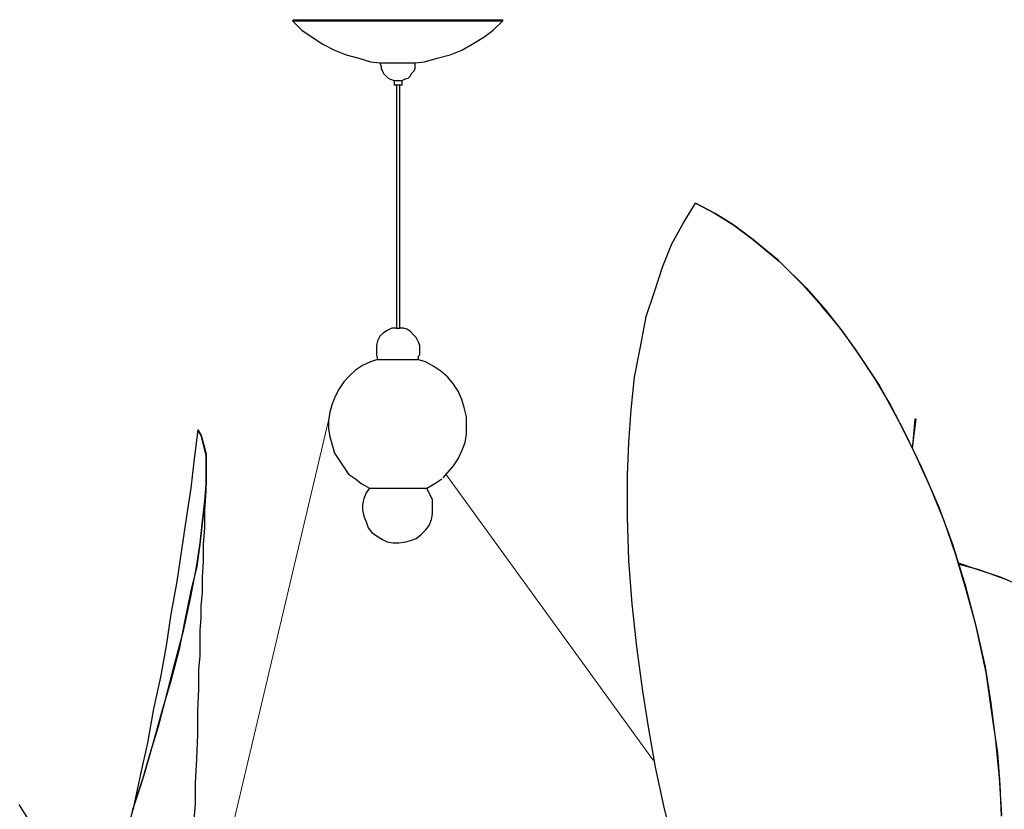
# Model space of a CAD drawing. Units: inches. Extents: x 0.25 to 10.21, y 0.36 to 7.6.
# Drawn here: x 2.09 to 3.26, y 6.63 to 7.57 of the extents above; entities that cross this region are included whole.
import ezdxf

# ---------------------------------------------------------------- set-up
doc = ezdxf.new("R2010")
doc.units = ezdxf.units.IN
doc.header["$MEASUREMENT"] = 0
doc.layers.add('Default', color=7, linetype='Continuous', true_color=0x000000)

msp = doc.modelspace()

# ---------------------------------------------------------------- linework, layer by layer
at = {"layer": 'Default', "color": 18, "lineweight": 25, "true_color": 0x000000}
for p, q in [((2.4194, 7.5736), (2.4181, 7.5722)), ((2.4181, 7.5722), (2.4194, 7.5722)), ((2.4181, 7.5722), (2.4292, 7.5611)), ((2.4194, 7.5736), (2.4208, 7.5736)), ((2.4194, 7.5722), (2.4208, 7.5722)), ((2.4208, 7.5736), (2.4222, 7.5736)), ((2.4208, 7.5722), (2.4236, 7.5722)), ((2.4222, 7.5736), (2.425, 7.5736)), ((2.4236, 7.5722), (2.4278, 7.5722)), ((2.425, 7.5736), (2.4292, 7.5736)), ((2.4278, 7.5722), (2.4333, 7.5722)), ((2.4292, 7.5736), (2.4347, 7.5736)), ((2.4333, 7.5722), (2.4389, 7.5722)), ((2.4347, 7.5736), (2.4403, 7.5736)), ((2.4389, 7.5722), (2.4458, 7.5722)), ((2.4403, 7.5736), (2.4472, 7.5736)), ((2.4458, 7.5722), (2.4542, 7.5722)), ((2.4472, 7.5736), (2.4556, 7.5736)), ((2.4542, 7.5722), (2.4625, 7.5722)), ((2.4556, 7.5736), (2.4639, 7.5736)), ((2.4625, 7.5722), (2.4722, 7.5722)), ((2.4639, 7.5736), (2.4736, 7.5736)), ((2.4722, 7.5722), (2.4833, 7.5722)), ((2.4736, 7.5736), (2.4833, 7.5736)), ((2.4833, 7.5736), (2.4944, 7.5736)), ((2.4833, 7.5722), (2.4944, 7.5722)), ((2.4944, 7.5736), (2.5056, 7.5736)), ((2.4944, 7.5722), (2.5056, 7.5722)), ((2.5056, 7.5736), (2.5167, 7.5736)), ((2.5056, 7.5722), (2.5167, 7.5722)), ((2.5167, 7.5736), (2.5292, 7.5736)), ((2.5167, 7.5722), (2.5292, 7.5722)), ((2.5292, 7.5736), (2.5403, 7.5736)), ((2.5292, 7.5722), (2.5403, 7.5722)), ((2.5403, 7.5736), (2.5528, 7.5736)), ((2.5403, 7.5722), (2.5528, 7.5722)), ((2.5528, 7.5736), (2.5653, 7.5736)), ((2.5528, 7.5722), (2.5653, 7.5722)), ((2.5653, 7.5736), (2.5764, 7.5736)), ((2.5653, 7.5722), (2.5764, 7.5722)), ((2.5764, 7.5736), (2.5875, 7.5736)), ((2.5764, 7.5722), (2.5875, 7.5722)), ((2.5875, 7.5736), (2.5986, 7.5736)), ((2.5875, 7.5722), (2.5986, 7.5722)), ((2.5986, 7.5736), (2.6097, 7.5736)), ((2.5986, 7.5722), (2.6097, 7.5722)), ((2.6097, 7.5736), (2.6194, 7.5736)), ((2.6097, 7.5722), (2.6194, 7.5722)), ((2.6194, 7.5736), (2.6278, 7.5736)), ((2.6194, 7.5722), (2.6292, 7.5722)), ((2.6278, 7.5736), (2.6361, 7.5736)), ((2.6292, 7.5722), (2.6375, 7.5722)), ((2.6361, 7.5736), (2.6444, 7.5736)), ((2.6375, 7.5722), (2.6444, 7.5722)), ((2.6444, 7.5736), (2.65, 7.5736)), ((2.6444, 7.5722), (2.6514, 7.5722)), ((2.65, 7.5736), (2.6556, 7.5736)), ((2.6514, 7.5722), (2.6569, 7.5722)), ((2.6556, 7.5736), (2.6611, 7.5736)), ((2.6569, 7.5722), (2.6611, 7.5722)), ((2.6569, 7.5611), (2.6681, 7.5722)), ((2.6611, 7.5736), (2.6639, 7.5736)), ((2.6611, 7.5722), (2.6653, 7.5722)), ((2.6639, 7.5736), (2.6667, 7.5736)), ((2.6653, 7.5722), (2.6667, 7.5722)), ((2.6667, 7.5736), (2.6681, 7.5736)), ((2.6667, 7.5722), (2.6681, 7.5722)), ((2.6681, 7.5722), (2.6681, 7.5736)), ((2.4292, 7.5611), (2.4417, 7.5528)), ((2.4417, 7.5528), (2.4542, 7.5444)), ((2.6319, 7.5444), (2.6458, 7.5528)), ((2.6458, 7.5528), (2.6569, 7.5611)), ((2.4542, 7.5444), (2.4681, 7.5375)), ((2.6194, 7.5375), (2.6319, 7.5444)), ((2.4681, 7.5375), (2.4819, 7.5319)), ((2.4819, 7.5319), (2.4972, 7.5278)), ((2.5903, 7.5278), (2.6056, 7.5319)), ((2.6056, 7.5319), (2.6194, 7.5375)), ((2.4972, 7.5278), (2.5111, 7.5236)), ((2.5111, 7.5236), (2.5222, 7.5222)), ((2.5222, 7.5222), (2.5236, 7.5222)), ((2.5222, 7.5222), (2.5236, 7.5181)), ((2.5236, 7.5222), (2.5264, 7.5222)), ((2.5236, 7.5181), (2.5236, 7.5153)), ((2.5264, 7.5222), (2.5306, 7.5222)), ((2.5306, 7.5222), (2.5347, 7.5222)), ((2.5347, 7.5222), (2.5389, 7.5222)), ((2.5389, 7.5222), (2.5444, 7.5222)), ((2.5444, 7.5222), (2.5486, 7.5222)), ((2.5486, 7.5222), (2.5542, 7.5222)), ((2.5542, 7.5222), (2.5583, 7.5222)), ((2.5583, 7.5222), (2.5611, 7.5222)), ((2.5611, 7.5222), (2.5625, 7.5222)), ((2.5625, 7.5222), (2.5639, 7.5222)), ((2.5639, 7.5222), (2.575, 7.5236)), ((2.5639, 7.5181), (2.5639, 7.5222)), ((2.5639, 7.5153), (2.5639, 7.5181)), ((2.575, 7.5236), (2.5903, 7.5278)), ((2.5236, 7.5153), (2.525, 7.5125)), ((2.525, 7.5125), (2.5264, 7.5097)), ((2.5264, 7.5097), (2.5292, 7.5069)), ((2.5292, 7.5069), (2.5319, 7.5042)), ((2.5556, 7.5042), (2.5583, 7.5069)), ((2.5583, 7.5069), (2.5597, 7.5097)), ((2.5597, 7.5097), (2.5625, 7.5125)), ((2.5625, 7.5125), (2.5639, 7.5153)), ((2.5319, 7.5042), (2.5347, 7.5028)), ((2.5347, 7.5028), (2.5389, 7.5014)), ((2.5389, 7.5014), (2.5403, 7.5014)), ((2.5389, 7.5014), (2.5389, 7.4958)), ((2.5403, 7.4958), (2.5389, 7.4958)), ((2.5403, 7.5014), (2.5431, 7.5014)), ((2.5431, 7.4958), (2.5403, 7.4958)), ((2.5417, 7.4958), (2.5417, 7.2069)), ((2.5431, 7.5014), (2.5444, 7.5014)), ((2.5444, 7.4958), (2.5431, 7.4958)), ((2.5444, 7.5014), (2.5472, 7.5014)), ((2.5458, 7.4958), (2.5444, 7.4958)), ((2.5472, 7.4958), (2.5458, 7.4958)), ((2.5458, 7.2069), (2.5458, 7.4958)), ((2.5472, 7.5014), (2.5486, 7.5014)), ((2.5486, 7.4958), (2.5472, 7.4958)), ((2.5486, 7.5014), (2.5514, 7.5028)), ((2.5486, 7.4958), (2.5486, 7.5014)), ((2.5514, 7.5028), (2.5556, 7.5042)), ((2.8833, 7.3319), (2.8972, 7.3556)), ((2.9208, 7.3431), (2.8972, 7.3556)), ((2.8972, 7.3556), (2.9208, 7.3431)), ((2.9431, 7.3292), (2.9208, 7.3431)), ((2.9208, 7.3431), (2.9431, 7.3292)), ((2.8694, 7.3069), (2.8833, 7.3319)), ((2.9653, 7.3125), (2.9431, 7.3292)), ((2.9431, 7.3292), (2.9653, 7.3125)), ((2.8583, 7.2792), (2.8694, 7.3069)), ((2.9958, 7.2875), (2.9653, 7.3125)), ((2.9653, 7.3125), (2.9972, 7.2861)), ((3.025, 7.2583), (2.9958, 7.2875)), ((2.9972, 7.2861), (3.0292, 7.2542)), ((2.8486, 7.25), (2.8583, 7.2792)), ((2.8389, 7.2208), (2.8486, 7.25)), ((3.0472, 7.2333), (3.025, 7.2583)), ((3.0292, 7.2542), (3.0514, 7.2292)), ((3.0681, 7.2083), (3.0472, 7.2333)), ((3.0514, 7.2292), (3.0722, 7.2028)), ((2.8319, 7.1847), (2.8389, 7.2208)), ((2.5264, 7.2014), (2.5222, 7.1972)), ((2.5306, 7.2042), (2.5264, 7.2014)), ((2.5361, 7.2069), (2.5306, 7.2042)), ((2.5417, 7.2069), (2.5361, 7.2069)), ((2.5417, 7.2069), (2.5431, 7.2069)), ((2.5431, 7.2069), (2.5444, 7.2069)), ((2.5444, 7.2069), (2.5458, 7.2069)), ((2.55, 7.2069), (2.5458, 7.2069)), ((2.5542, 7.2056), (2.55, 7.2069)), ((2.5583, 7.2028), (2.5542, 7.2056)), ((2.5625, 7.1986), (2.5583, 7.2028)), ((3.0875, 7.1819), (3.0681, 7.2083)), ((3.0722, 7.2028), (3.0917, 7.175)), ((2.5194, 7.1917), (2.5181, 7.1861)), ((2.5222, 7.1972), (2.5194, 7.1917)), ((2.5653, 7.1958), (2.5625, 7.1986)), ((2.5681, 7.1903), (2.5653, 7.1958)), ((2.5694, 7.1861), (2.5681, 7.1903)), ((2.5181, 7.1861), (2.5181, 7.1806)), ((2.5181, 7.1806), (2.5181, 7.175)), ((2.5694, 7.1819), (2.5694, 7.1861)), ((2.5694, 7.1806), (2.5694, 7.1819)), ((2.5694, 7.1792), (2.5694, 7.1806)), ((2.5694, 7.1764), (2.5694, 7.1792)), ((2.825, 7.1486), (2.8319, 7.1847)), ((3.1153, 7.1403), (3.0875, 7.1819)), ((2.5111, 7.1667), (2.5014, 7.1625)), ((2.5194, 7.1694), (2.5111, 7.1667)), ((2.5181, 7.175), (2.5194, 7.1694)), ((2.5194, 7.1694), (2.5208, 7.1694)), ((2.5208, 7.1694), (2.5222, 7.1694)), ((2.5222, 7.1694), (2.5236, 7.1694)), ((2.5236, 7.1694), (2.5278, 7.1694)), ((2.5278, 7.1694), (2.5319, 7.1694)), ((2.5319, 7.1694), (2.5361, 7.1694)), ((2.5361, 7.1694), (2.5417, 7.1694)), ((2.5417, 7.1694), (2.5472, 7.1694)), ((2.5472, 7.1694), (2.5528, 7.1694)), ((2.5528, 7.1694), (2.5569, 7.1694)), ((2.5569, 7.1694), (2.5611, 7.1694)), ((2.5611, 7.1694), (2.5639, 7.1694)), ((2.5639, 7.1694), (2.5653, 7.1694)), ((2.5653, 7.1694), (2.5667, 7.1694)), ((2.5667, 7.1694), (2.5681, 7.1708)), ((2.5764, 7.1667), (2.5667, 7.1694)), ((2.5681, 7.1736), (2.5694, 7.175)), ((2.5681, 7.1722), (2.5681, 7.1736)), ((2.5681, 7.1708), (2.5681, 7.1722)), ((2.5694, 7.175), (2.5694, 7.1764)), ((2.5861, 7.1611), (2.5764, 7.1667)), ((3.0917, 7.175), (3.1111, 7.1458)), ((2.4931, 7.1569), (2.4861, 7.15)), ((2.5014, 7.1625), (2.4931, 7.1569)), ((2.5944, 7.1556), (2.5861, 7.1611)), ((2.6028, 7.1486), (2.5944, 7.1556)), ((2.4792, 7.1431), (2.4736, 7.1347)), ((2.4861, 7.15), (2.4792, 7.1431)), ((2.6097, 7.1403), (2.6028, 7.1486)), ((2.8208, 7.1097), (2.825, 7.1486)), ((3.1111, 7.1458), (3.1292, 7.1153)), ((2.4736, 7.1347), (2.4694, 7.1264)), ((2.6153, 7.1319), (2.6097, 7.1403)), ((2.6194, 7.1222), (2.6153, 7.1319)), ((3.1389, 7.0972), (3.1153, 7.1403)), ((2.4694, 7.1264), (2.4653, 7.1167)), ((2.6222, 7.1125), (2.6194, 7.1222)), ((2.4653, 7.1167), (2.4625, 7.1069)), ((2.625, 7.1014), (2.6222, 7.1125)), ((2.8181, 7.0708), (2.8208, 7.1097)), ((3.1292, 7.1153), (3.1458, 7.0833)), ((2.4625, 7.1069), (2.4611, 7.0972)), ((2.4611, 7.0972), (2.4611, 7.0875)), ((2.625, 7.0917), (2.625, 7.1014)), ((3.1583, 7.0583), (3.1389, 7.0972)), ((3.1556, 7.0653), (3.1597, 7.0986)), ((3.1583, 7.0986), (3.1556, 7.0667)), ((3.1583, 7.0889), (3.1597, 7.0986)), ((3.1597, 7.0986), (3.1583, 7.0986)), ((2.3056, 7.0861), (2.3014, 7.0514)), ((2.3097, 7.0792), (2.3056, 7.0861)), ((2.3056, 7.0861), (2.3097, 7.0792)), ((2.4611, 7.0875), (2.4625, 7.0778)), ((2.625, 7.0806), (2.625, 7.0917)), ((3.1556, 7.0639), (3.1583, 7.0889)), ((2.3125, 7.0681), (2.3097, 7.0792)), ((2.3097, 7.0792), (2.3125, 7.0694)), ((2.4625, 7.0778), (2.4653, 7.0681)), ((2.6236, 7.0708), (2.625, 7.0806)), ((3.1458, 7.0833), (3.1667, 7.0403)), ((2.3125, 7.0694), (2.3153, 7.0569)), ((2.3153, 7.0556), (2.3125, 7.0681)), ((2.4653, 7.0681), (2.4681, 7.0583)), ((2.6153, 7.0514), (2.6194, 7.0611)), ((2.6194, 7.0611), (2.6236, 7.0708)), ((2.8167, 7.0319), (2.8181, 7.0708)), ((3.1556, 7.0667), (3.1556, 7.0653)), ((2.3014, 7.0514), (2.2972, 7.0167)), ((2.3153, 7.0569), (2.3153, 7.0403)), ((2.3153, 7.0403), (2.3153, 7.0556)), ((2.4681, 7.0583), (2.4736, 7.05)), ((2.4736, 7.05), (2.4792, 7.0417)), ((2.6097, 7.0431), (2.6153, 7.0514)), ((3.1764, 7.0181), (3.1583, 7.0583)), ((2.3153, 7.0208), (2.3153, 7.0403)), ((2.3153, 7.0403), (2.3153, 7.0222)), ((2.4792, 7.0417), (2.4847, 7.0333)), ((2.5972, 7.0287), (2.6097, 7.0431)), ((3.1667, 7.0403), (3.1861, 6.9958)), ((2.4847, 7.0333), (2.4931, 7.0278)), ((2.4931, 7.0278), (2.5, 7.0222)), ((2.5875, 7.0222), (2.5958, 7.0278)), ((2.8167, 6.9819), (2.8167, 7.0319)), ((2.2972, 7.0167), (2.2917, 6.9806)), ((2.3153, 7.0222), (2.3139, 7.0014)), ((2.3139, 7.0014), (2.3153, 7.0208)), ((2.3153, 7.0125), (2.3153, 7.0222)), ((2.5, 7.0222), (2.5097, 7.0167)), ((2.5097, 7.0167), (2.5056, 7.0111)), ((2.5097, 7.0167), (2.5111, 7.0167)), ((2.5111, 7.0167), (2.5139, 7.0167)), ((2.5139, 7.0167), (2.5167, 7.0167)), ((2.5167, 7.0167), (2.5222, 7.0167)), ((2.5222, 7.0167), (2.5264, 7.0167)), ((2.5264, 7.0167), (2.5333, 7.0167)), ((2.5333, 7.0167), (2.5389, 7.0167)), ((2.5389, 7.0167), (2.5458, 7.0167)), ((2.5458, 7.0167), (2.5514, 7.0167)), ((2.5514, 7.0167), (2.5569, 7.0167)), ((2.5569, 7.0167), (2.5625, 7.0167)), ((2.5625, 7.0167), (2.5681, 7.0167)), ((2.5681, 7.0167), (2.5722, 7.0167)), ((2.5722, 7.0167), (2.575, 7.0167)), ((2.575, 7.0167), (2.5764, 7.0167)), ((2.5764, 7.0167), (2.5778, 7.0167)), ((2.5778, 7.0167), (2.5875, 7.0222)), ((2.5792, 7.0139), (2.5778, 7.0167)), ((2.5806, 7.0111), (2.5792, 7.0139)), ((3.1931, 6.9778), (3.1764, 7.0181)), ((2.3139, 6.9903), (2.3153, 7.0125)), ((2.5028, 7.0042), (2.5014, 6.9972)), ((2.5056, 7.0111), (2.5028, 7.0042)), ((2.5819, 7.0083), (2.5806, 7.0111)), ((2.5833, 7.0056), (2.5819, 7.0083)), ((2.5847, 7.0028), (2.5833, 7.0056)), ((2.5847, 7), (2.5847, 7.0028)), ((2.3111, 6.9778), (2.3139, 7.0014)), ((2.3139, 7.0014), (2.3111, 6.9778)), ((2.3139, 6.9694), (2.3139, 6.9903)), ((2.5014, 6.9972), (2.5014, 6.9903)), ((2.5014, 6.9903), (2.5028, 6.9833)), ((2.5847, 6.9958), (2.5847, 7)), ((2.5847, 6.9931), (2.5847, 6.9958)), ((2.5847, 6.9861), (2.5847, 6.9931)), ((3.1861, 6.9958), (3.2028, 6.95)), ((2.2917, 6.9806), (2.2861, 6.9431)), ((2.5028, 6.9833), (2.5056, 6.9764)), ((2.5806, 6.9722), (2.5833, 6.9792)), ((2.5833, 6.9792), (2.5847, 6.9861)), ((2.8181, 6.9306), (2.8167, 6.9819)), ((2.3083, 6.9514), (2.3111, 6.9778)), ((2.3111, 6.9778), (2.3083, 6.9528)), ((2.3125, 6.95), (2.3139, 6.9694)), ((2.5056, 6.9764), (2.5083, 6.9694)), ((2.5083, 6.9694), (2.5125, 6.9639)), ((2.5708, 6.9611), (2.5764, 6.9667)), ((2.5764, 6.9667), (2.5806, 6.9722)), ((3.2069, 6.9375), (3.1931, 6.9778)), ((2.5125, 6.9639), (2.5181, 6.9597)), ((2.5181, 6.9597), (2.525, 6.9556)), ((2.525, 6.9556), (2.5306, 6.9528)), ((2.5583, 6.9542), (2.5653, 6.9569)), ((2.5653, 6.9569), (2.5708, 6.9611)), ((2.2861, 6.9431), (2.2806, 6.9056)), ((2.3083, 6.9528), (2.3042, 6.9236)), ((2.3042, 6.925), (2.3083, 6.9514)), ((2.3125, 6.9292), (2.3125, 6.95)), ((2.5306, 6.9528), (2.5375, 6.9514)), ((2.5375, 6.9514), (2.5444, 6.9514)), ((2.5444, 6.9514), (2.5528, 6.9528)), ((2.5528, 6.9528), (2.5583, 6.9542)), ((3.2028, 6.95), (3.2181, 6.9014)), ((3.2194, 6.8958), (3.2069, 6.9375)), ((2.2972, 6.8875), (2.3042, 6.925)), ((2.3042, 6.9236), (2.2972, 6.8944)), ((2.3111, 6.9111), (2.3125, 6.9292)), ((2.8222, 6.8792), (2.8181, 6.9306)), ((3.2097, 6.9278), (3.2306, 6.9208)), ((3.2347, 6.9194), (3.2097, 6.9264)), ((3.2306, 6.9208), (3.2597, 6.9111)), ((2.3111, 6.8931), (2.3111, 6.9111)), ((3.2694, 6.9069), (3.2347, 6.9194)), ((3.2597, 6.9111), (3.2889, 6.8986)), ((2.2806, 6.9056), (2.2736, 6.8667)), ((3.2181, 6.9014), (3.2306, 6.8528)), ((2.2889, 6.8486), (2.2972, 6.8875)), ((2.2972, 6.8944), (2.2903, 6.8597)), ((2.3097, 6.8764), (2.3111, 6.8931)), ((3.2306, 6.8542), (3.2194, 6.8958)), ((2.3097, 6.8625), (2.3097, 6.8764)), ((2.8278, 6.8278), (2.8222, 6.8792)), ((2.2736, 6.8667), (2.2681, 6.8292)), ((2.3083, 6.8472), (2.3097, 6.8625)), ((2.2903, 6.8597), (2.2833, 6.825)), ((3.2431, 6.7972), (3.2306, 6.8542)), ((3.2306, 6.8528), (3.2417, 6.8042)), ((2.2778, 6.8069), (2.2889, 6.8486)), ((2.3083, 6.8319), (2.3083, 6.8472)), ((2.2681, 6.8292), (2.2611, 6.7917)), ((2.3083, 6.8167), (2.3083, 6.8319)), ((2.8347, 6.775), (2.8278, 6.8278)), ((2.2833, 6.825), (2.2736, 6.7875)), ((2.3069, 6.8014), (2.3083, 6.8167)), ((2.2667, 6.7639), (2.2778, 6.8069)), ((3.2417, 6.8042), (3.2486, 6.7611)), ((2.2611, 6.7917), (2.2528, 6.7542)), ((2.3069, 6.7778), (2.3069, 6.8014)), ((3.2514, 6.7389), (3.2431, 6.7972)), ((2.2736, 6.7875), (2.2625, 6.75)), ((2.3056, 6.7514), (2.3069, 6.7778)), ((2.8417, 6.7306), (2.8347, 6.775)), ((2.2583, 6.7319), (2.2667, 6.7639)), ((3.2486, 6.7611), (3.2542, 6.7167)), ((2.2528, 6.7542), (2.2458, 6.7139)), ((2.2625, 6.75), (2.2514, 6.7097)), ((2.3056, 6.7236), (2.3056, 6.7514)), ((3.2569, 6.7014), (3.2514, 6.7389)), ((2.2486, 6.7), (2.2583, 6.7319)), ((2.3042, 6.6944), (2.3056, 6.7236)), ((2.85, 6.6847), (2.8417, 6.7306)), ((2.2458, 6.7139), (2.2375, 6.6764)), ((2.2514, 6.7097), (2.2417, 6.6764)), ((3.2542, 6.7167), (3.2583, 6.6722)), ((2.2389, 6.6667), (2.2486, 6.7)), ((3.2597, 6.6639), (3.2569, 6.7014)), ((2.3028, 6.6667), (2.3042, 6.6944)), ((2.2375, 6.6764), (2.2292, 6.6375)), ((2.2417, 6.6764), (2.2306, 6.6431)), ((2.8597, 6.6389), (2.85, 6.6847)), ((2.2278, 6.6333), (2.2389, 6.6667)), ((2.3028, 6.6417), (2.3028, 6.6667)), ((3.2583, 6.6722), (3.2611, 6.6278)), ((3.2611, 6.6264), (3.2597, 6.6639)), ((2.1069, 6.6181), (2.0931, 6.6403)), ((2.2306, 6.6431), (2.2208, 6.6069)), ((2.3014, 6.6222), (2.3028, 6.6417)), ((2.8708, 6.5944), (2.8597, 6.6389)), ((2.2292, 6.6375), (2.2292, 6.6361))]:
    msp.add_line(p, q, dxfattribs=at)
at = {"layer": 'Default', "color": 9, "lineweight": 15, "true_color": 0xc0c0c0}
for p, q in [((2.4611, 7.0972), (2.2611, 6.2528)), ((2.6005, 7.0334), (2.8472, 6.6931))]:
    msp.add_line(p, q, dxfattribs=at)

doc.saveas('drawing.dxf')
